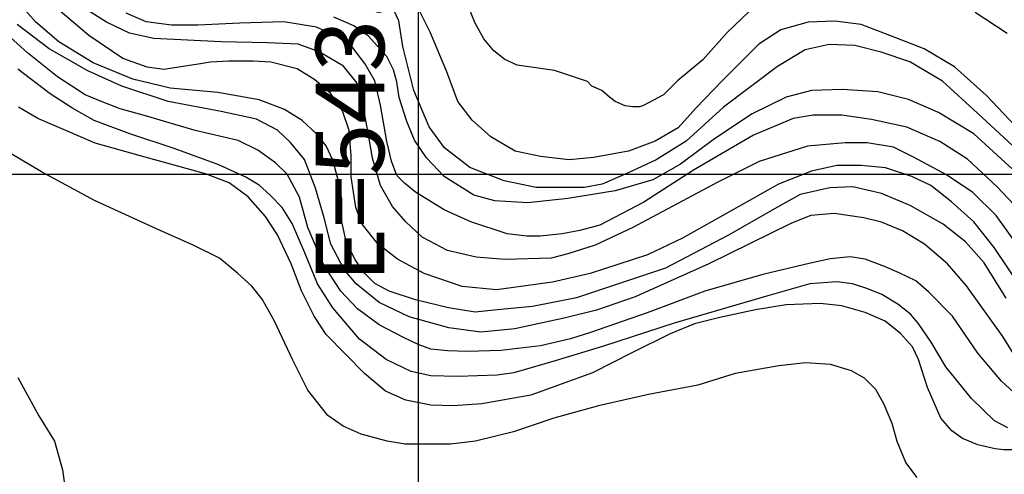
# Model space of a CAD drawing. Units: inches. Extents: x 539969 to 559420, y 9798413 to 9815517.
# Drawn here: x 542651 to 543512, y 9809738 to 9810135 of the extents above; entities that cross this region are included whole.
import ezdxf
from ezdxf.enums import TextEntityAlignment as Align

# ---------------------------------------------------------------- set-up
doc = ezdxf.new("R2010")
doc.units = ezdxf.units.IN
doc.header["$LTSCALE"] = 10
doc.header["$MEASUREMENT"] = 0
for name, color, linetype in [('curva mestra1', 1, 'CONTINUOUS'), ('CURVA_NIVELl1', 252, 'CONTINUOUS'), ('MALHA', 1, 'CONTINUOUS'), ('TEXTO-MALHA', 2, 'CONTINUOUS')]:
    doc.layers.add(name, color=color, linetype=linetype)
doc.styles.add('ROMANS', font='ROMANS.shx', dxfattribs={"height": 60})

msp = doc.modelspace()

# ---------------------------------------------------------------- linework, layer by layer
at = {"layer": 'curva mestra1'}
for points in [[(543527.61, 9809900.41), (543503.51, 9809936.04), (543485.69, 9809958.68), (543466.4, 9809976.02), (543448.08, 9809990.46), (543431.68, 9809998.17), (543408.54, 9810005.87), (543387.32, 9810007.8), (543366.11, 9810007.8), (543343.93, 9810002.98), (543315, 9809991.43), (543275.46, 9809969.28), (543231.1, 9809944.24), (543200.24, 9809929.79), (543150.09, 9809913.42), (543117.3, 9809905.72), (543068.12, 9809898.98), (543038.23, 9809901.87), (543004.88, 9809913.28), (542981.73, 9809925.8), (542964.37, 9809939.28), (542950.87, 9809956.62), (542945.09, 9809971.06), (542941.23, 9809998.03), (542941.23, 9810016.33), (542939.3, 9810038.48), (542933.51, 9810055.81), (542922.91, 9810071.22), (542909.4, 9810082.78), (542893.97, 9810092.41), (542870.83, 9810098.18), (542855.4, 9810099.15), (542834.18, 9810099.15), (542817.79, 9810098.18), (542811.04, 9810097.22), (542777.13, 9810091.89), (542762.67, 9810093.81), (542741.45, 9810101.52), (542711.56, 9810121.74), (542678.77, 9810149.67)], [(543556.56, 9810005.7), (543496.77, 9810069.26), (543468.8, 9810094.3), (543442.3, 9810110.1), (543412.4, 9810121.66), (543387.33, 9810131.29), (543364.18, 9810134.18), (543341.04, 9810133.22), (543316.93, 9810126.47), (543297.64, 9810113.95), (543265.82, 9810082.17), (543242.67, 9810058.1), (543227.24, 9810040.76), (543206.99, 9810029.21), (543183.85, 9810020.54), (543152.99, 9810014.76), (543131.77, 9810012.84), (543106.7, 9810015.73), (543084.52, 9810020.54), (543063.3, 9810033.06), (543046.91, 9810047.51), (543034.37, 9810063.88), (543024.73, 9810089.88), (543010.26, 9810124.55), (542996.76, 9810151.51)], [(543519.45, 9809758.88), (543512.2, 9809758.88), (543504.39, 9809759.99), (543489.33, 9809763.33), (543475.95, 9809768.9), (543466.47, 9809775.58), (543456.99, 9809786.72), (543445.28, 9809813.45), (543437.47, 9809837.95), (543432.15, 9809849.26), (543421.56, 9809860.95), (543408.17, 9809871.54), (543390.89, 9809879.33), (543370.25, 9809884.9), (543351.29, 9809887.13), (543321.74, 9809886.01), (543294.97, 9809881.56), (543263.75, 9809874.88), (543241.44, 9809869.31), (543220.25, 9809860.4), (543187.35, 9809844.25), (543152.22, 9809826.43), (543098.28, 9809806.95), (543055.34, 9809799.16), (543030.24, 9809797.49), (543010.73, 9809798.04), (542988.98, 9809802.5), (542971.13, 9809810.29), (542952.73, 9809825.89), (542919.27, 9809859.86), (542908.68, 9809876.01), (542897.52, 9809898.28), (542888.6, 9809921.67), (542876.61, 9809947.12), (542866.02, 9809963.27), (542850.96, 9809980.53), (542834.23, 9809992.78), (542813.6, 9810000.58), (542755.61, 9810016.73), (542717.13, 9810027.31), (542691.48, 9810038.45), (542666.94, 9810049.03), (542650.21, 9810059.05)]]:
    msp.add_lwpolyline(points, dxfattribs=at)
at = {"layer": 'CURVA_NIVELl1'}
for points in [[(543514.09, 9809891.88), (543494.81, 9809922.7), (543478.41, 9809941), (543459.13, 9809956.41), (543430.2, 9809972.78), (543405.12, 9809983.37), (543380.05, 9809989.15), (543359.8, 9809988.19), (543333.76, 9809982.41), (543311.58, 9809969.89), (543271.08, 9809946.78), (543216.11, 9809917.89), (543138.24, 9809892.08), (543099.66, 9809884.38), (543068.8, 9809881.49), (543049.52, 9809879.56), (543026.37, 9809883.41), (542997.44, 9809890.15), (542974.3, 9809897.86), (542961.76, 9809904.6), (542953.08, 9809913.27), (542944.4, 9809925.79), (542936.69, 9809941.2), (542932.83, 9809958.53), (542932.83, 9809978.75), (542929.94, 9809994.16), (542925.11, 9810012.46), (542919.33, 9810024.98), (542910.65, 9810035.57), (542898.11, 9810047.13), (542882.68, 9810056.76), (542860.5, 9810065.43), (542824.36, 9810071.74), (542782.9, 9810075.59), (542750.11, 9810083.3), (542715.39, 9810097.74), (542685.5, 9810116.04), (542665.25, 9810133.38), (542644.99, 9810156.49)], [(543524.54, 9809937.16), (543505.25, 9809964.12), (543485, 9809984.34), (543461.86, 9809999.75), (543432.92, 9810015.16), (543415.57, 9810023.83), (543392.42, 9810027.68), (543373.13, 9810027.68), (543340.35, 9810024.79), (543297.91, 9810011.31), (543261.27, 9809993.01), (543187.49, 9809953.65), (543154.7, 9809938.24), (543130.59, 9809930.54), (543116.13, 9809926.69), (543075.62, 9809925.72), (543050.55, 9809927.65), (543025.48, 9809933.43), (543003.29, 9809944.99), (542988.83, 9809958.47), (542977.26, 9809971.95), (542966.65, 9809990.25), (542959.9, 9810014.32), (542956.04, 9810036.47), (542952.18, 9810056.7), (542950.26, 9810072.11), (542946.4, 9810079.81), (542934.41, 9810094.88), (542913.19, 9810107.4), (542894.87, 9810114.14), (542867.87, 9810115.1), (542827.36, 9810116.06), (542768.54, 9810118.95), (542747.32, 9810123.77), (542727.07, 9810133.4), (542705.85, 9810146.88)], [(543531.57, 9810014.3), (543489.14, 9810053.78), (543458.28, 9810081.71), (543429.82, 9810098.47), (543404.75, 9810107.14), (543381.6, 9810112.92), (543359.42, 9810113.88), (543338.21, 9810109.07), (543314.1, 9810094.62), (543266.84, 9810058.99), (543234.05, 9810029.13), (543208.02, 9810012.76), (543182.94, 9810001.21), (543160.76, 9809991.58), (543145.33, 9809988.69), (543102.9, 9809988.69), (543074.93, 9809994.47), (543045.04, 9810006.02), (543022.86, 9810023.36), (543009.36, 9810041.65), (542995.86, 9810073.43), (542986.21, 9810111.96), (542982.68, 9810134.51), (542976.9, 9810147.02)], [(543289.3, 9810142.65), (543270.01, 9810124.35), (543248.8, 9810100.28), (543226.62, 9810081.98), (543214.46, 9810069.73), (543196.14, 9810060.1), (543193.25, 9810059.14), (543187.46, 9810059.14), (543180.71, 9810060.1), (543172.03, 9810063.95), (543167.21, 9810067.81), (543160.46, 9810073.59), (543151.78, 9810077.44), (543147.92, 9810081.29), (543118.99, 9810090.92), (543086.2, 9810095.74), (543075.59, 9810100.55), (543065.95, 9810108.25), (543057.27, 9810118.85), (543049.56, 9810132.33), (543043.77, 9810146.78)], [(543520.7, 9809973.86), (543506.23, 9809989.27), (543480.2, 9810013.35), (543456.09, 9810028.76), (543427.16, 9810041.28), (543396.3, 9810048.02), (543370.26, 9810051.87), (543345.19, 9810051.87), (543327.83, 9810048.98), (543293.11, 9810034.54), (543240.53, 9810003.83), (543197.13, 9809975.91), (543158.56, 9809955.68), (543141.2, 9809950.87), (543125.77, 9809947.98), (543106.48, 9809946.05), (543094.91, 9809946.05), (543077.55, 9809947.98), (543045.73, 9809958.57), (543022.58, 9809969.16), (542997.51, 9809984.57), (542987.86, 9809992.28), (542981.11, 9809999.02), (542976.29, 9810011.54), (542972.43, 9810028.87), (542966.65, 9810060.65), (542961.83, 9810081.84), (542953.15, 9810097.25), (542942.54, 9810110.73), (542929.04, 9810120.36), (542910.72, 9810129.03), (542882.24, 9810133.5), (542843.67, 9810132.54), (542807.02, 9810130.61), (542783.88, 9810130.61), (542761.7, 9810133.5), (542744.34, 9810141.21)], [(543519.71, 9810004.7), (543485.95, 9810035.51), (543454.86, 9810054.17), (543428.82, 9810065.73), (543401.82, 9810072.47), (543370.96, 9810074.4), (543343.95, 9810073.43), (543321.77, 9810067.66), (543291.88, 9810053.21), (543259.09, 9810031.06), (543229.2, 9810008.91), (543205.09, 9809995.43), (543171.98, 9809985.64), (543130.51, 9809978.9), (543095.8, 9809975.05), (543066.87, 9809976.97), (543048.54, 9809981.79), (543022.51, 9809998.16), (543007.08, 9810014.53), (542996.47, 9810029.94), (542989.72, 9810046.31), (542982.97, 9810067.5), (542981.04, 9810080.98), (542978.15, 9810091.57), (542972.36, 9810103.13), (542955.97, 9810121.43), (542943.43, 9810130.09), (542926.07, 9810137.8)], [(543514.96, 9810123.39), (543486.99, 9810141.69)], [(543523.95, 9809806.28), (543510.01, 9809819.09), (543489.38, 9809843.59), (543467.07, 9809875.89), (543446.12, 9809897.33), (543434.97, 9809906.79), (543420.47, 9809914.03), (543407.64, 9809919.6), (543390.91, 9809925.73), (543377.53, 9809927.95), (543360.24, 9809926.28), (543342.96, 9809922.39), (543301.13, 9809912.36), (543250.39, 9809897.88), (543200.2, 9809878.95), (543150.57, 9809861.69), (543132.89, 9809856.09), (543106.68, 9809849.96), (543072.1, 9809846.07), (543043.1, 9809844.95), (543025.26, 9809845.51), (543010.76, 9809847.18), (542999.61, 9809851.08), (542986.78, 9809857.2), (542965.59, 9809868.34), (542946.63, 9809882.26), (542932.13, 9809897.85), (542917.08, 9809920.69), (542903.14, 9809953.54), (542895.89, 9809980.27), (542885.04, 9810000.14), (542875.01, 9810010.16), (542859.39, 9810021.3), (542842.11, 9810029.66), (542804.74, 9810038.57), (542761.25, 9810051.37), (542738.94, 9810057.5), (542723.33, 9810063.62), (542708.27, 9810069.75), (542684.29, 9810085.34), (542658.08, 9810106.5), (542630.49, 9810130.89)], [(543532.33, 9809824.42), (543511.12, 9809858.13), (543479.29, 9809902.43), (543462.9, 9809921.69), (543442.65, 9809939.03), (543423.36, 9809950.58), (543405.04, 9809958.29), (543389.61, 9809962.14), (543363.57, 9809965.99), (543343.32, 9809964.06), (543326.39, 9809957.32), (543254.06, 9809921.68), (543189.45, 9809892.79), (543155.69, 9809881.24), (543128.69, 9809874.49), (543084.33, 9809864.86), (543054.44, 9809861.98), (543026.47, 9809865.83), (542991.75, 9809875.46), (542965.72, 9809887.98), (542945.46, 9809904.35), (542934.86, 9809916.87), (542923.28, 9809939.02), (542917.5, 9809962.13), (542909.78, 9809988.13), (542900.14, 9810013.17), (542888.1, 9810028.13), (542876.53, 9810038.72), (542858.21, 9810048.35), (542827.35, 9810055.09), (542781.06, 9810063.76), (542740.56, 9810077.24), (542710.66, 9810090.72), (542676.91, 9810109.99), (542648.94, 9810131.17)], [(543515.55, 9809778.32), (543503.84, 9809784.45), (543483.77, 9809803.94), (543461.46, 9809831.78), (543448.39, 9809853.18), (543437.24, 9809869.89), (543430.55, 9809877.69), (543419.4, 9809886.6), (543405.46, 9809894.95), (543393.19, 9809899.96), (543379.8, 9809904.42), (543365.86, 9809906.09), (543342.44, 9809904.42), (543305.64, 9809893.84), (543223.66, 9809869.89), (543161.77, 9809849.84), (543119.61, 9809837.01), (543083.36, 9809826.43), (543068.86, 9809824.2), (543034.29, 9809823.09), (543010.87, 9809823.64), (542993.58, 9809827.54), (542971.83, 9809838.12), (542948.41, 9809855.94), (542924.99, 9809883.23), (542911.61, 9809904.39), (542900.71, 9809931.52), (542889.56, 9809957.14), (542880.64, 9809971.06), (542870.04, 9809982.2), (542860.56, 9809990.55), (542848.85, 9809997.79), (542825.43, 9810008.37), (542786.4, 9810022.85), (542747.36, 9810035.66), (542716.36, 9810047.15), (542696.84, 9810058.29), (542677.88, 9810070.54), (542649.44, 9810092.26)], [(543436.14, 9809734.87), (543426.34, 9809747.91), (543418.72, 9809766.38), (543414.37, 9809782.14), (543407.1, 9809799.32), (543400.03, 9809811.82), (543390.24, 9809821.6), (543378.81, 9809828.12), (543360.31, 9809833.55), (543338.55, 9809835.18), (543315.15, 9809832.46), (543277.06, 9809825.94), (543244.42, 9809815.62), (543201.11, 9809807.38), (543157.58, 9809797.6), (543118.41, 9809786.74), (543083.04, 9809774.78), (543049.85, 9809766.63), (543028.09, 9809763.92), (543015.03, 9809763.92), (543006.87, 9809763.92), (542988.37, 9809763.92), (542972.59, 9809766.63), (542949.74, 9809772.61), (542933.96, 9809779.67), (542920.67, 9809789), (542903.26, 9809811.28), (542890.21, 9809837.36), (542873.88, 9809872.14), (542863.34, 9809890.9), (542854.09, 9809902.31), (542841.57, 9809913.72), (542825.79, 9809926.76), (542802.94, 9809938.17), (542770.84, 9809952.3), (542716.43, 9809977.29), (542670.18, 9810002.29), (542642.23, 9810018.92)], [(542649.44, 9809822.31), (542667.94, 9809788.63), (542681.64, 9809766.54), (542688.71, 9809741.55), (542690.34, 9809729.05)]]:
    msp.add_lwpolyline(points, dxfattribs=at)
at = {"layer": 'MALHA'}
for p, q in [((543000, 9798912.78), (543000, 9810312.78)), ((551714.73, 9810000), (540494.73, 9810000))]:
    msp.add_line(p, q, dxfattribs=at)

# ---------------------------------------------------------------- texts
at = {"layer": 'TEXTO-MALHA', "style": 'ROMANS'}
msp.add_text('E=543.000 ', height=60, rotation=90, dxfattribs=at).set_placement((542970, 9810312.78), align=Align.RIGHT)

doc.saveas('drawing.dxf')
